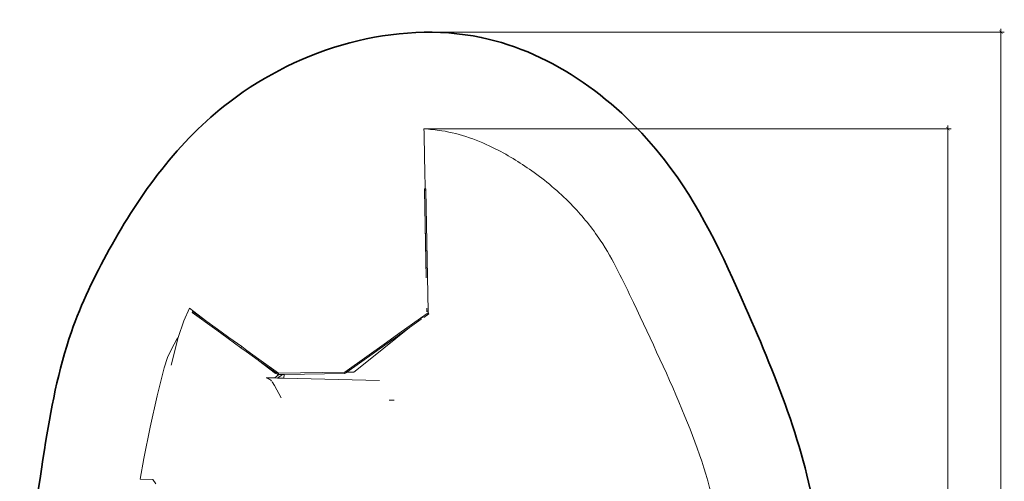
# Model space of a CAD drawing. Units: millimetres. Extents: x -7189 to 7682, y -11146 to 9347.
# Drawn here: x -7170 to 7682, y 2386 to 9347 of the extents above; entities that cross this region are included whole.
import ezdxf

# ---------------------------------------------------------------- set-up
doc = ezdxf.new("R2010")
doc.units = ezdxf.units.MM
doc.layers.get('0').update_dxf_attribs({"lineweight": 5})
doc.layers.add('Зона безопасности', color=7, linetype='Continuous', lineweight=35, true_color=0x00a0e3)
doc.layers.add('Размеры', color=1, linetype='Continuous', lineweight=5)
doc.dimstyles.new('размеры Маф', dxfattribs={"dimtxt": 300, "dimasz": 50, "dimexe": 50, "dimexo": 0.0625, "dimgap": 0.09, "dimtad": 1, "dimdec": 0, "dimzin": 0, "dimdsep": 46, "dimtxsty": 'Standard', "dimblk": 'ARCHTICK', "dimcen": 0.09, "dimdle": 50, "dimclrd": 256, "dimclre": 256, "dimclrt": 256, "dimadec": 0, "dimazin": 0, "dimtfac": 1, "dimtdec": 0, "dimtix": 1, "dimtofl": 0, "dimtmove": 0, "dimatfit": 3, "dimfxl": 1, "dimtolj": 1, "dimtzin": 0, "dimlwd": -1, "dimlwe": -1, "dimarcsym": 1})

# ---------------------------------------------------------------- blocks, each defined once
blk = doc.blocks.new('_ArchTick')
at = {"color": 0, "linetype": 'ByBlock', "const_width": 0.15}
blk.add_lwpolyline([(-0.5, -0.5), (0.5, 0.5)], dxfattribs=at)
blk = doc.blocks.new('*D12')
at = {"layer": 'Defpoints', "color": 0, "transparency": 16777216}
for p in [(-1036, 9159), (7632, 9159), (-893, -8375)]:
    blk.add_point(p, dxfattribs=at)
at = {"layer": 'Размеры', "transparency": 16777216}
for p, q in [((7632, -8425), (7632, 9209)), ((-1036, 9159), (7682, 9159)), ((-892, -8375), (7682, -8375))]:
    blk.add_line(p, q, dxfattribs=at)
at = {"layer": 'Размеры', "transparency": 16777216, "xscale": 50, "yscale": 50, "zscale": 50}
for p, rotation in [((7632, 9159), 90), ((7632, -8375), 270)]:
    blk.add_blockref('_ArchTick', p, dxfattribs=dict(at, rotation=rotation))
at = {"layer": 'Размеры', "transparency": 16777216, "insert": (7482, 392), "char_height": 300, "attachment_point": 5, "rotation": 90}
blk.add_mtext('\\A1;17534', dxfattribs=at)
blk = doc.blocks.new('*D14')
at = {"layer": 'Defpoints', "color": 0, "transparency": 16777216}
for p in [(-1072, 7703), (6830, 7703), (-1062, -6878)]:
    blk.add_point(p, dxfattribs=at)
at = {"layer": 'Размеры', "transparency": 16777216}
for p, q in [((6830, -6928), (6830, 7753)), ((-1071, 7703), (6880, 7703)), ((-1062, -6878), (6880, -6878))]:
    blk.add_line(p, q, dxfattribs=at)
at = {"layer": 'Размеры', "transparency": 16777216, "xscale": 50, "yscale": 50, "zscale": 50}
for p, rotation in [((6830, 7703), 90), ((6830, -6878), 270)]:
    blk.add_blockref('_ArchTick', p, dxfattribs=dict(at, rotation=rotation))
at = {"layer": 'Размеры', "transparency": 16777216, "insert": (6680, 412), "char_height": 300, "attachment_point": 5, "rotation": 90}
blk.add_mtext('\\A1;14581', dxfattribs=at)

msp = doc.modelspace()

# ---------------------------------------------------------------- linework, layer by layer
for p, q in [((-1063.3, 6795.6), (-1063.8, 6778.6)), ((-1063.8, 6778.6), (-1039.7, 5483.4)), ((-1063.3, 6795.6), (-1043.4, 6796)), ((-1063.3, 6795.6), (-1063, 6778.2)), ((-1063, 6778.2), (-1043, 6778.6)), ((-1063, 6778.2), (-1039, 5452.8)), ((-1043.4, 6796), (-1043, 6778.6)), ((-1043, 6778.6), (-1009.8, 4949.6)), ((-4693.8, 4805.7), (-4609.5, 4994.9)), ((-4347.3, 4797.1), (-4609.5, 4994.9)), ((-4569.2, 4932.8), (-4557.5, 4949)), ((-4233.4, 4690.1), (-4569.2, 4932.8)), ((-4557.5, 4949), (-4347.3, 4797.1)), ((-1009.5, 4928.7), (-1124.4, 4846.6)), ((-997.8, 4912.4), (-1073.8, 4858.1)), ((-1030.7, 4997.9), (-1030.7, 4996.8)), ((-1030.7, 4996.8), (-1029.8, 4949.2)), ((-1029.8, 4949.2), (-1009.8, 4949.6)), ((-1029.7, 4943.6), (-1029.8, 4949.2)), ((-1009.5, 4931.1), (-1009.8, 4949.6)), ((-997.8, 4912.4), (-1009.5, 4928.7)), ((-4778.4, 4553.7), (-4693.8, 4805.7)), ((-4221.5, 4706.2), (-4347.3, 4797.1)), ((-1124.4, 4846.6), (-1449, 4614.7)), ((-1112.8, 4830.3), (-1289.2, 4704.3)), ((-1119.6, 4839.9), (-1124.4, 4846.6)), ((-1119.6, 4839.9), (-1086.8, 4866.2)), ((-1112.8, 4830.3), (-1119.6, 4839.9)), ((-4233.2, 4690), (-4221.5, 4706.2)), ((-4142.7, 4624.6), (-4233.2, 4690)), ((-4131, 4640.8), (-4221.5, 4706.2)), ((-4142.7, 4624.6), (-4131, 4640.8)), ((-4142.7, 4624.6), (-4026.4, 4540.5)), ((-4014.7, 4556.7), (-4131, 4640.8)), ((-1289.2, 4704.3), (-1677.1, 4393.9)), ((-1449, 4614.7), (-1637.4, 4480.1)), ((-1437.4, 4598.4), (-1449, 4614.7)), ((-1289.2, 4704.3), (-1437.4, 4598.4)), ((-4884.9, 4137.9), (-4791.7, 4513.9)), ((-4802.6, 4519.2), (-4876.6, 4388.4)), ((-4778.4, 4553.7), (-4802.6, 4519.2)), ((-4791.7, 4513.9), (-4778.4, 4553.7)), ((-4026.4, 4540.5), (-4014.7, 4556.7)), ((-3832.6, 4400.4), (-4026.4, 4540.5)), ((-3820.9, 4416.6), (-4014.7, 4556.7)), ((-1637.4, 4480.1), (-2265.4, 4031.5)), ((-1625.8, 4463.8), (-2234.1, 4029.2)), ((-1625.8, 4463.8), (-1637.4, 4480.1)), ((-1437.4, 4598.4), (-1625.8, 4463.8)), ((-4876.6, 4388.4), (-4937.8, 4251.1)), ((-3832.6, 4400.4), (-3820.9, 4416.6)), ((-3755.1, 4344.4), (-3832.6, 4400.4)), ((-3743.4, 4360.6), (-3820.9, 4416.6)), ((-3755.1, 4344.4), (-3743.4, 4360.6)), ((-3574.2, 4213.6), (-3755.1, 4344.4)), ((-3562.4, 4229.9), (-3743.4, 4360.6)), ((-2131, 4030.7), (-1681, 4390.8)), ((-1680.8, 4394.3), (-1681, 4390.8)), ((-1677.1, 4393.9), (-1680.8, 4394.3)), ((-4937.8, 4251.1), (-4989.6, 4097)), ((-3574.2, 4213.6), (-3562.4, 4229.9)), ((-3567.1, 4208.5), (-3574.2, 4213.6)), ((-3567.1, 4208.5), (-3298.1, 4014.1)), ((-3567.1, 4208.5), (-3309.1, 4013.9)), ((-3265.2, 4015), (-3562.4, 4229.9)), ((-4989.6, 4097), (-5094.1, 3675.1)), ((-3298.1, 4014.1), (-3309.1, 4013.9)), ((-3277, 3998.8), (-3298.1, 4014.1)), ((-3277, 3998.8), (-3265.6, 4014.6)), ((-3265.6, 4014.6), (-3265.2, 4015)), ((-3265.2, 4014.6), (-3265.6, 4014.6)), ((-3265.2, 4015), (-2265.4, 4031.5)), ((-3265.2, 4015), (-3265.2, 4014.6)), ((-3265.2, 4014.6), (-3264.9, 3995)), ((-3181.4, 3996.4), (-2265, 4011.5)), ((-2265.3, 4028.8), (-2265.4, 4031.5)), ((-2263.5, 4028.8), (-2265.4, 4031.5)), ((-2263.5, 4028.8), (-2265.3, 4028.8)), ((-2265, 4011.5), (-2265.3, 4028.8)), ((-2253.7, 4015.2), (-2263.5, 4028.8)), ((-2234.1, 4029.2), (-2253.7, 4015.2)), ((-2131, 4030.7), (-2234.1, 4029.2)), ((-3437.1, 3942.2), (-3452.1, 3946.9)), ((-3452.1, 3946.9), (-3320.6, 3943.9)), ((-3422.7, 3936), (-3437.1, 3942.2)), ((-3408.9, 3928.4), (-3422.7, 3936)), ((-3396, 3919.5), (-3408.9, 3928.4)), ((-3384, 3909.4), (-3396, 3919.5)), ((-3373.1, 3898.1), (-3384, 3909.4)), ((-3327.8, 3830), (-3363.4, 3885.7)), ((-3261.9, 3995.1), (-3320.6, 3943.9)), ((-3320.6, 3943.9), (-3282.7, 3943)), ((-3208.1, 3996), (-3282.7, 3943)), ((-3282.7, 3943), (-3186.3, 3940.8)), ((-3264.9, 3995), (-3261.9, 3995.1)), ((-3261.9, 3995.1), (-3208.1, 3996)), ((-3208.1, 3996), (-3181.4, 3996.4)), ((-3181.4, 3996.4), (-3186.3, 3940.8)), ((-3186.3, 3940.8), (-1741.5, 3907.4)), ((-3225.8, 3644), (-3327.8, 3830)), ((-5094.1, 3675.1), (-5200.5, 3203.3)), ((-1595.1, 3610), (-1519.8, 3608.2)), ((-5200.5, 3203.3), (-5296.8, 2729.3)), ((-5353.5, 2415.9), (-5296.8, 2729.3)), ((-5353.5, 2415.9), (-5162.1, 2410.6)), ((-5162.1, 2410.6), (-5114.1, 2345.2))]:
    msp.add_line(p, q)
for points in [[(-1053.4, 6795.8), (-1071.5, 7702.9)], [(-1071.5, 7702.9), (-804.3, 7672.8), (11.6, 7397), (591.3, 7041.9), (1175.1, 6536), (1588.4, 6020.3), (2087.5, 5081.7), (2864.4, 3365.1), (3337.5, 1792.6), (3395.3, 951.8), (3381.1, -678.8), (3352.7, -2147.4), (3332.6, -3530.6), (2970.4, -4317.6), (2403.3, -5212.9), (1444.3, -5964.7), (853.2, -6379.8), (-348.9, -6840.6), (-1062.2, -6878)]]:
    msp.add_spline(points, degree=3)
at = {"layer": 'Зона безопасности'}
msp.add_open_spline([(4848.1, -2188.7), (4845.8, -2057), (4827.8, -774.1), (5164.9, 1696.7), (3932.3, 4715.3), (2619.4, 7560.3), (-270.5, 9713.2), (-4003.6, 8600.2), (-5624.5, 6347.1), (-6505.4, 4516.6), (-6990.8, 1917.2), (-7218.6, -790.5), (-7130, -3666.8), (-5776.6, -5425.9), (-3950.3, -7447.6), (-890.7, -8856.1), (1024.8, -7930.8), (1782.5, -7564.8)], degree=3, knots=[6552.3430408, 6552.3430408, 6552.3430408, 6552.3430408, 6942.4804815, 10348.7503173, 13914.9696059, 16451.8444022, 19776.7971551, 23692.7038099, 26570.2009258, 27937.4999328, 29763.0064644, 34429.153372, 36197.429699, 38140.4699596, 40828.2935734, 44559.3945321, 47000.8681377, 47000.8681377, 47000.8681377, 47000.8681377], dxfattribs=at)

# ---------------------------------------------------------------- dimensions: what is measured, and where the dimension line sits
at = {"layer": 'Размеры'}
for base, p1, p2, picture, middle in [((7632.2, 9158.6), (-892.5, -8375.1), (-1035.7, 9158.6), '*D12', (7482.1, 391.8)), ((6830.4, 7702.9), (-1062.2, -6878), (-1071.5, 7702.9), '*D14', (6680.3, 412.5))]:
    dim = msp.add_linear_dim(base=base, p1=p1, p2=p2, angle=90, dimstyle='размеры Маф', dxfattribs=at)
    dim.commit()
    dim.dimension.update_dxf_attribs({"geometry": picture, "text_midpoint": middle})

doc.saveas('drawing.dxf')
